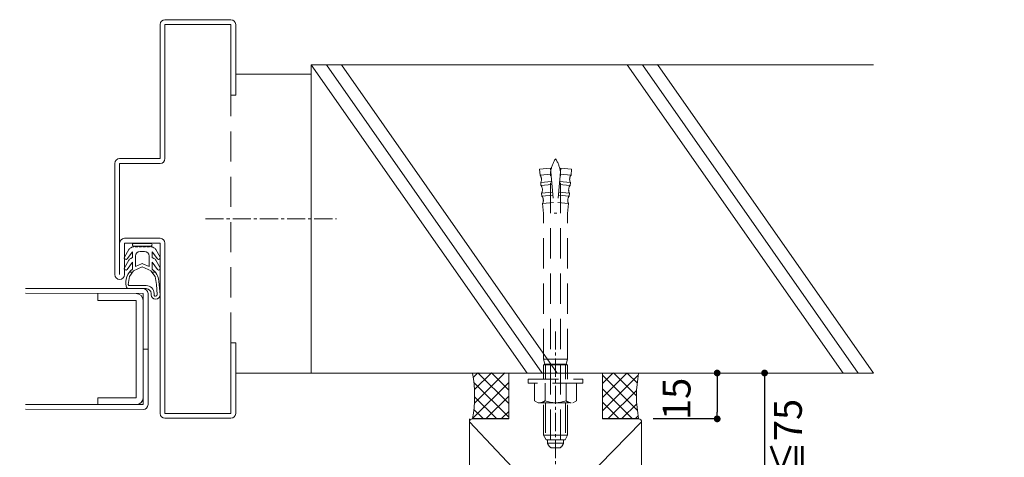
# Model space of a CAD drawing. Units: millimetres. Extents: x 14 to 3046, y 5 to 830.
# Drawn here: x 2720 to 3046, y 352 to 497 of the extents above; entities that cross this region are included whole.
import ezdxf

# ---------------------------------------------------------------- set-up
doc = ezdxf.new("R2010")
doc.units = ezdxf.units.MM
for name, pattern in [('line_font17', [9, 6, -1, 1, -1]), ('UseByLayer-3', [47.5, 22.5, -5, 5, -5, 5, -5]), ('UseByLayer-4', [15, 10, -5])]:
    doc.linetypes.add(name, pattern=pattern)
for name, color, linetype, lineweight in [('DC-ｱﾝｶ-', 7, 'Continuous', 13), ('ハッチ', 7, 'Continuous', 13), ('寸法', 7, 'Continuous', 13), ('文字', 7, 'Continuous', 13), ('枠', 7, 'Continuous', 13), ('構造体', 7, 'Continuous', 13), ('通り芯', 7, 'Continuous', 13)]:
    doc.layers.add(name, color=color, linetype=linetype, lineweight=lineweight)
doc.styles.add('ＭＳ ゴシック', font='txt')
doc.dimstyles.new('DimStyle', dxfattribs={"dimtxt": 2.5, "dimasz": 2.5, "dimexe": 1.25, "dimexo": 0.625, "dimgap": 0, "dimtad": 1, "dimdsep": 46, "dimtxsty": 'Standard', "dimsah": 1, "dimcen": 2.5, "dimadec": 0, "dimazin": 0, "dimtfac": 1, "dimtmove": 2, "dimatfit": 3, "dimfxl": 1, "dimarcsym": 0})

# ---------------------------------------------------------------- blocks, each defined once
blk = doc.blocks.new('_Dot')
at = {"color": 0, "linetype": 'ByBlock', "lineweight": -2}
blk.add_line((-0.5, 0), (-1, 0), dxfattribs=at)
at = {"color": 0, "linetype": 'ByBlock', "const_width": 0.5}
blk.add_lwpolyline([(-0.25, 0, 1), (0.25, 0, 1)], format="xyb", close=True, dxfattribs=at)
blk = doc.blocks.new('*D2')
at = {"layer": 'Defpoints', "color": 0, "linetype": 'Continuous'}
for p in [(3046.27, 380.39), (2951.27, 365.2), (2976.29, 365.2)]:
    blk.add_point(p, dxfattribs=at)
at = {"layer": '寸法', "color": 0, "linetype": 'Continuous', "lineweight": -2}
for p, q in [((2951.27, 378.14), (2951.27, 367.45)), ((2951.29, 365.2), (2930.07, 365.2))]:
    blk.add_line(p, q, dxfattribs=at)
at = {"layer": '寸法', "color": 0, "linetype": 'Continuous', "lineweight": -2, "xscale": 2.25, "yscale": 2.25, "zscale": 2.25}
for p, rotation in [((2951.27, 380.39), 90), ((2951.27, 365.2), 270)]:
    blk.add_blockref('_Dot', p, dxfattribs=dict(at, rotation=rotation))
at = {"layer": '寸法', "color": 0, "linetype": 'Continuous', "lineweight": 13, "insert": (2939.01, 371.82), "char_height": 9.234, "attachment_point": 5, "rotation": 90, "style": 'ＭＳ ゴシック'}
blk.add_mtext('15', dxfattribs=at)
blk = doc.blocks.new('*D3')
at = {"layer": 'Defpoints', "color": 0, "linetype": 'Continuous'}
for p in [(3021.4, 380.39), (2925.27, 305.2), (2966.94, 305.2)]:
    blk.add_point(p, dxfattribs=at)
at = {"layer": '寸法', "color": 0, "linetype": 'Continuous', "lineweight": -2}
blk.add_line((2966.94, 378.14), (2966.94, 307.45), dxfattribs=at)
at = {"layer": '寸法', "color": 0, "linetype": 'Continuous', "lineweight": -2, "xscale": 2.25, "yscale": 2.25, "zscale": 2.25}
for p, rotation in [((2966.94, 380.39), 90), ((2966.94, 305.2), 270)]:
    blk.add_blockref('_Dot', p, dxfattribs=dict(at, rotation=rotation))
at = {"layer": '寸法', "color": 0, "linetype": 'Continuous', "lineweight": 13, "insert": (2975.86, 341.63), "char_height": 9.234, "attachment_point": 5, "rotation": 90, "style": 'ＭＳ ゴシック'}
blk.add_mtext('60≦X≦75', dxfattribs=at)
blk = doc.blocks.new('*D6')
at = {"layer": 'Defpoints', "color": 0, "linetype": 'Continuous'}
for p in [(2869.27, 404.25), (2414.58, 269), (2414.58, 195.27)]:
    blk.add_point(p, dxfattribs=at)
at = {"layer": '寸法', "color": 0, "linetype": 'Continuous', "lineweight": -2}
blk.add_line((2867.02, 195.27), (2416.83, 195.27), dxfattribs=at)
at = {"layer": '寸法', "color": 0, "linetype": 'Continuous', "lineweight": -2, "xscale": 2.25, "yscale": 2.25, "zscale": 2.25, "rotation": 180}
blk.add_blockref('_Dot', (2414.58, 195.27), dxfattribs=at)
at = {"layer": '寸法', "color": 0, "linetype": 'Continuous', "lineweight": -2, "xscale": 2.25, "yscale": 2.25, "zscale": 2.25}
blk.add_blockref('_Dot', (2869.27, 195.27), dxfattribs=at)
at = {"layer": '寸法', "color": 0, "linetype": 'Continuous', "lineweight": 13, "insert": (2641.93, 207.11), "char_height": 9.234, "attachment_point": 5, "style": 'ＭＳ ゴシック'}
blk.add_mtext('開口W(=W)', dxfattribs=at)
blk = doc.blocks.new('*D10')
at = {"layer": 'Defpoints', "color": 0, "linetype": 'Continuous'}
for p in [(2889.27, 366.26), (2394.58, 273.47), (2394.58, 159.07)]:
    blk.add_point(p, dxfattribs=at)
at = {"layer": '寸法', "color": 0, "linetype": 'Continuous', "lineweight": -2}
for p, q in [((2394.58, 248.47), (2394.58, 159.07)), ((2887.02, 159.07), (2396.83, 159.07))]:
    blk.add_line(p, q, dxfattribs=at)
at = {"layer": '寸法', "color": 0, "linetype": 'Continuous', "lineweight": -2, "xscale": 2.25, "yscale": 2.25, "zscale": 2.25, "rotation": 180}
blk.add_blockref('_Dot', (2394.58, 159.07), dxfattribs=at)
at = {"layer": '寸法', "color": 0, "linetype": 'Continuous', "lineweight": -2, "xscale": 2.25, "yscale": 2.25, "zscale": 2.25}
blk.add_blockref('_Dot', (2889.27, 159.07), dxfattribs=at)
at = {"layer": '寸法', "color": 0, "linetype": 'Continuous', "lineweight": 13, "insert": (2641.93, 170.92), "char_height": 9.234, "attachment_point": 5, "style": 'ＭＳ ゴシック'}
blk.add_mtext('PW=W+40', dxfattribs=at)

msp = doc.modelspace()

# ---------------------------------------------------------------- linework, layer by layer
at = {"layer": 'DC-ｱﾝｶ-', "color": 7, "linetype": 'UseByLayer-4', "lineweight": 13}
msp.add_line((2790.33, 390.39), (2790.33, 472.39), dxfattribs=at)
at = {"layer": 'ハッチ', "color": 7, "linetype": 'Continuous', "lineweight": 13}
for p, q in [((2816.93, 482.39), (2888.35, 380.39)), ((2821.93, 482.39), (2893.35, 380.39)), ((2826.93, 482.39), (2898.35, 380.39)), ((2921.53, 482.39), (2992.95, 380.39)), ((2926.53, 482.39), (2997.95, 380.39)), ((2931.53, 482.58), (3002.95, 380.39))]:
    msp.add_line(p, q, dxfattribs=at)
at = {"layer": 'ハッチ', "color": 7, "linetype": 'UseByLayer-3', "lineweight": 13}
msp.add_line((2869.27, 365.2), (2869.27, 305.2), dxfattribs=at)
at = {"layer": '文字', "color": 7, "linetype": 'UseByLayer-4', "lineweight": 13}
for p, q in [((2892.48, 447.94), (2896.07, 448.26)), ((2892.66, 445.95), (2892.48, 447.94)), ((2896.07, 448.26), (2897.37, 433.31)), ((2899.48, 448.26), (2898.17, 433.31)), ((2903.07, 447.94), (2899.48, 448.26)), ((2902.89, 445.95), (2903.07, 447.94)), ((2892.66, 445.95), (2896.24, 446.26)), ((2892.87, 443.46), (2896.46, 443.77)), ((2892.96, 442.46), (2892.87, 443.46)), ((2896.07, 358.31), (2896.07, 445.73)), ((2902.68, 443.46), (2899.09, 443.77)), ((2902.89, 445.95), (2899.31, 446.26)), ((2899.47, 358.31), (2899.47, 445.73)), ((2902.59, 442.46), (2902.68, 443.46)), ((2892.96, 442.46), (2896.55, 442.78)), ((2893.18, 439.97), (2896.76, 440.29)), ((2893.27, 438.98), (2893.18, 439.97)), ((2902.37, 439.97), (2898.79, 440.29)), ((2902.59, 442.46), (2899, 442.78)), ((2902.28, 438.98), (2902.37, 439.97)), ((2893.27, 438.98), (2896.85, 439.29)), ((2893.48, 436.49), (2897.07, 436.8)), ((2902.07, 436.49), (2898.48, 436.8)), ((2902.28, 438.98), (2898.7, 439.29)), ((2893.77, 433.16), (2893.48, 436.49)), ((2901.77, 433.16), (2902.07, 436.49)), ((2893.77, 384.99), (2893.77, 433.16)), ((2898.17, 433.31), (2897.37, 433.31)), ((2901.77, 384.99), (2901.77, 433.16)), ((2901.77, 384.99), (2893.77, 384.99)), ((2893.77, 384.99), (2894.22, 383.31)), ((2901.32, 383.31), (2901.77, 384.99)), ((2894.22, 383.31), (2893.77, 383.05)), ((2901.77, 383.05), (2893.77, 383.05)), ((2893.77, 378.31), (2893.77, 383.05)), ((2894.22, 383.31), (2901.32, 383.31)), ((2894.45, 383.05), (2894.22, 383.31)), ((2894.45, 383.05), (2894.45, 378.31)), ((2901.1, 383.05), (2901.32, 383.31)), ((2901.1, 383.05), (2901.1, 378.31)), ((2901.32, 383.31), (2901.77, 383.05)), ((2901.77, 378.31), (2901.77, 383.05)), ((2888.77, 378.31), (2906.77, 378.31)), ((2888.77, 377.03), (2888.77, 378.31)), ((2906.77, 377.03), (2906.77, 378.31)), ((2906.77, 377.03), (2888.77, 377.03)), ((2890.85, 371.21), (2890.85, 377.03)), ((2894.31, 371.21), (2894.31, 377.03)), ((2901.24, 371.21), (2901.24, 377.03)), ((2904.7, 371.21), (2904.7, 377.03)), ((2892.02, 370.53), (2890.85, 371.21)), ((2892.02, 370.53), (2903.52, 370.53)), ((2893.77, 359.81), (2893.77, 370.53)), ((2894.45, 370.53), (2894.45, 358.64)), ((2901.1, 370.53), (2901.1, 358.64)), ((2901.77, 359.81), (2901.77, 370.53)), ((2903.52, 370.53), (2904.7, 371.21)), ((2894.64, 358.31), (2893.77, 359.81)), ((2901.77, 359.81), (2893.77, 359.81)), ((2900.91, 358.31), (2901.77, 359.81)), ((2900.91, 358.31), (2894.64, 358.31)), ((2895.12, 358.11), (2895.12, 357.11)), ((2895.12, 357.11), (2900.42, 357.11)), ((2896.27, 355.61), (2899.27, 355.61)), ((2900.42, 358.11), (2900.42, 357.11))]:
    msp.add_line(p, q, dxfattribs=at)
at = {"layer": '文字', "color": 7, "linetype": 'Continuous', "lineweight": 13}
for p, q in [((2870.51, 378.94), (2872.05, 380.48)), ((2870.93, 370.38), (2881.02, 380.46)), ((2870.95, 374.88), (2876.54, 380.48)), ((2882.27, 370.25), (2872.06, 380.46)), ((2882.27, 374.74), (2876.54, 380.48)), ((2882.27, 380.28), (2882.27, 365.28)), ((2913.27, 365.28), (2913.27, 380.28)), ((2913.27, 372.31), (2921.24, 380.28)), ((2913.27, 376.89), (2916.66, 380.28)), ((2924.83, 368.1), (2913.27, 379.66)), ((2914.32, 368.87), (2925.17, 379.72)), ((2924.55, 372.87), (2916.96, 380.46)), ((2924.79, 377.12), (2921.64, 380.28)), ((2870.32, 365.28), (2882.27, 377.23)), ((2882.27, 365.76), (2870.74, 377.29)), ((2923.17, 365.28), (2913.27, 375.17)), ((2878.27, 365.28), (2871, 372.54)), ((2874.81, 365.28), (2882.29, 372.76)), ((2915.22, 365.28), (2924.6, 374.65)), ((2873.78, 365.28), (2870.75, 368.31)), ((2918.68, 365.28), (2913.27, 370.68)), ((2913.27, 367.82), (2914.32, 368.87)), ((2919.71, 365.28), (2924.64, 370.2)), ((2870.27, 365.28), (2882.27, 365.28)), ((2879.92, 365.28), (2882.29, 367.65)), ((2925.27, 365.28), (2913.27, 365.28)), ((2924.2, 365.28), (2925.11, 366.19)), ((2925.27, 305.2), (2869.27, 364.2)), ((2869.27, 306.2), (2926.27, 364.2))]:
    msp.add_line(p, q, dxfattribs=at)
at = {"layer": '文字', "color": 7, "linetype": 'UseByLayer-4', "lineweight": 13}
for centre, radius, start, end in [((2906.08, 445.75), 10, 146.2016, 172.4439), ((2889.46, 445.75), 10, 7.5561, 33.7984), ((2906.07, 445.73), 10, 172.1505, 180), ((2889.47, 445.73), 10, 0, 7.8495), ((2890.61, 444.52), 2.5, 335, 35), ((2904.94, 444.52), 2.5, 145, 205), ((2890.94, 441.04), 2.5, 335, 35), ((2904.61, 441.04), 2.5, 145, 205), ((2891.24, 437.55), 2.5, 335, 35), ((2904.31, 437.55), 2.5, 145, 205), ((2892.58, 373.08), 2.55, 270.0462, 312.8833), ((2897.77, 379.69), 9.16, 247.7807, 292.2193), ((2902.97, 373.08), 2.55, 227.1167, 269.9538), ((2895.32, 358.11), 0.2, 90, 180), ((2897.96, 358.09), 3, 199.1143, 235.8381), ((2897.59, 358.09), 3, 304.1619, 340.8857), ((2900.22, 358.11), 0.2, 0, 90)]:
    msp.add_arc(centre, radius, start, end, dxfattribs=at)
at = {"layer": '文字', "color": 7, "linetype": 'Continuous', "lineweight": 13}
for centre, start, end in [((2831.76, 372.78), 348.9801, 11.0199), ((2963.79, 372.78), 168.9801, 191.0199)]:
    msp.add_arc(centre, 39.24, start, end, dxfattribs=at)
at = {"layer": '枠', "color": 7, "linetype": 'Continuous', "lineweight": 13}
for p, q in [((2882.27, 380.2), (2882.27, 365.2)), ((2913.27, 365.2), (2913.27, 380.2)), ((2870.27, 365.2), (2882.27, 365.2)), ((2925.27, 365.2), (2913.27, 365.2)), ((2869.27, 303.2), (2869.27, 364.2)), ((2926.27, 306.2), (2926.27, 364.2))]:
    msp.add_line(p, q, dxfattribs=at)
for centre, start, end in [((2870.27, 364.2), 90, 180), ((2925.27, 364.2), 0, 90)]:
    msp.add_arc(centre, 1, start, end, dxfattribs=at)
at = {"layer": '構造体', "color": 7, "linetype": 'Continuous', "lineweight": 13}
for p, q in [((2766.93, 451.39), (2766.93, 495.79)), ((2768.53, 497.39), (2790.33, 497.39)), ((2790.33, 495.79), (2768.53, 495.79)), ((2768.53, 495.79), (2768.53, 451.39)), ((2790.33, 472.39), (2790.33, 495.79)), ((2791.93, 495.79), (2791.93, 472.39)), ((2816.93, 380.39), (2816.93, 482.39)), ((2816.93, 482.39), (3002.95, 482.39)), ((2791.93, 479.39), (2816.93, 479.39)), ((2791.93, 472.39), (2790.33, 472.39)), ((2751.93, 412.99), (2751.93, 449.79)), ((2753.53, 451.39), (2766.93, 451.39)), ((2766.93, 449.79), (2753.53, 449.79)), ((2753.53, 449.79), (2753.53, 412.99)), ((2766.93, 424.99), (2755.13, 424.99)), ((2755.13, 423.39), (2766.93, 423.39)), ((2755.13, 423.39), (2755.13, 412.99)), ((2756.54, 421.24), (2755.13, 418.79)), ((2757.78, 420.56), (2756.05, 418.19)), ((2757.78, 422.12), (2757.2, 421.85)), ((2758.16, 422.12), (2757.78, 422.12)), ((2757.78, 418.6), (2757.78, 420.56)), ((2758.33, 422.42), (2758.16, 422.12)), ((2763.83, 423.32), (2758.23, 423.32)), ((2763.83, 422.42), (2758.23, 422.42)), ((2758.52, 422.43), (2758.51, 422.42)), ((2758.53, 422.42), (2758.7, 422.12)), ((2758.7, 422.12), (2759.46, 422.12)), ((2759.63, 422.42), (2759.46, 422.12)), ((2759.64, 422.42), (2759.62, 422.4)), ((2759.83, 422.42), (2760, 422.12)), ((2760.76, 422.12), (2760, 422.12)), ((2760.28, 420.62), (2761.78, 420.62)), ((2760.93, 422.42), (2760.76, 422.12)), ((2761.13, 422.42), (2761.3, 422.12)), ((2762.06, 422.12), (2761.3, 422.12)), ((2762.23, 422.42), (2762.06, 422.12)), ((2762.43, 422.42), (2762.6, 422.12)), ((2763.36, 422.12), (2762.6, 422.12)), ((2763.53, 422.42), (2763.36, 422.12)), ((2763.73, 422.42), (2763.9, 422.12)), ((2764.28, 422.12), (2763.9, 422.12)), ((2764.28, 422.12), (2764.86, 421.85)), ((2764.28, 418.6), (2764.28, 420.56)), ((2764.28, 420.56), (2766.01, 418.19)), ((2765.52, 421.24), (2766.93, 418.79)), ((2766.93, 366.99), (2766.93, 423.39)), ((2768.53, 423.39), (2768.53, 366.99)), ((2756.54, 417.72), (2755.13, 415.27)), ((2757.78, 418.6), (2757.2, 418.33)), ((2758.78, 419.12), (2758.78, 415.62)), ((2763.28, 419.12), (2763.28, 415.62)), ((2764.28, 418.6), (2764.86, 418.33)), ((2765.52, 417.72), (2766.93, 415.27)), ((2757.78, 417.04), (2756.05, 414.68)), ((2756.78, 412.32), (2758.17, 414.23)), ((2757.87, 413.82), (2756.79, 413.82)), ((2757.78, 414.76), (2757.78, 417.04)), ((2758.15, 414.22), (2761.03, 415.57)), ((2758.78, 415.62), (2760.82, 416.57)), ((2763.91, 414.22), (2761.03, 415.57)), ((2763.28, 415.62), (2761.24, 416.57)), ((2765.28, 412.32), (2763.89, 414.23)), ((2765.27, 413.82), (2764.19, 413.82)), ((2764.28, 417.04), (2766.01, 414.68)), ((2764.28, 414.76), (2764.28, 417.04)), ((2765.23, 413.87), (2765.18, 413.82)), ((2756.37, 409.71), (2756.78, 412.32)), ((2765.69, 409.71), (2765.28, 412.32)), ((2766.93, 406.32), (2766.51, 410.83)), ((2722.43, 408.39), (2761.33, 408.32)), ((2756.54, 409.32), (2756.37, 409.71)), ((2762.33, 409.32), (2756.54, 409.32)), ((2762.33, 408.32), (2756.64, 408.32)), ((2765.69, 409.71), (2765.93, 406.36)), ((2722.43, 406.79), (2761.33, 406.72)), ((2746.33, 406.72), (2746.33, 404.42)), ((2746.33, 404.42), (2759.03, 404.42)), ((2759.03, 404.42), (2759.03, 372.22)), ((2761.33, 406.72), (2761.33, 369.92)), ((2762.93, 369.92), (2762.93, 406.72)), ((2763.93, 406.72), (2763.93, 406.32)), ((2764.93, 406.72), (2764.93, 406.32)), ((2761.33, 388.32), (2762.93, 388.32)), ((2790.33, 366.99), (2790.33, 390.39)), ((2790.33, 390.39), (2791.93, 390.39)), ((2791.93, 366.99), (2791.93, 390.39)), ((2791.93, 380.39), (3002.95, 380.39)), ((2746.33, 369.92), (2746.33, 372.22)), ((2759.03, 372.22), (2746.33, 372.22)), ((2761.33, 369.92), (2722.43, 369.99)), ((2722.43, 368.39), (2761.33, 368.32)), ((2768.53, 366.99), (2790.33, 366.99)), ((2790.33, 365.39), (2768.53, 365.39))]:
    msp.add_line(p, q, dxfattribs=at)
for centre, radius, start, end in [((2768.53, 495.79), 1.6, 90, 180), ((2790.33, 495.79), 1.6, 0, 90), ((2753.53, 449.79), 1.6, 90, 180), ((2766.93, 451.39), 1.6, 270, 0), ((2755.13, 423.39), 1.6, 90, 180), ((2766.93, 423.39), 1.6, 0, 90), ((2757.84, 420.49), 1.5, 115, 150.086), ((2758.23, 422.87), 0.45, 89.6469, 270.3531), ((2760.28, 419.12), 1.5, 90, 180), ((2761.78, 419.12), 1.5, 0, 90), ((2763.83, 422.87), 0.45, 269.6469, 90.3531), ((2764.22, 420.49), 1.5, 29.914, 65), ((2755.61, 418.52), 0.55, 150.0877, 323.8032), ((2757.84, 416.97), 1.5, 115, 150.086), ((2764.22, 416.97), 1.5, 29.914, 65), ((2766.45, 418.52), 0.55, 216.198, 29.9135), ((2755.61, 415), 0.55, 150.0877, 323.8032), ((2761.03, 410.32), 5.5, 126.2215, 192.8498), ((2761.03, 416.12), 0.5, 64.9424, 115.0576), ((2761.03, 410.32), 5.5, 5.3669, 53.7784), ((2766.45, 415), 0.55, 216.198, 29.9135), ((2753.53, 412.99), 1.6, 180, 0), ((2756.64, 409.32), 1, 192.8498, 270), ((2761.33, 406.72), 1.6, 0, 90), ((2762.33, 406.72), 2.6, 0, 90), ((2762.33, 406.72), 1.6, 0, 90), ((2759.03, 404.42), 2.3, 0, 90), ((2765.43, 406.32), 1.5, 180, 0), ((2765.43, 406.32), 0.5, 180, 4.0786), ((2759.03, 372.22), 2.3, 270, 0), ((2761.33, 369.92), 1.6, 270, 0), ((2768.53, 366.99), 1.6, 180, 270), ((2790.33, 366.99), 1.6, 270, 0)]:
    msp.add_arc(centre, radius, start, end, dxfattribs=at)
at = {"layer": '通り芯', "color": 7, "linetype": 'line_font17', "lineweight": 13}
for p, q in [((2781.94, 431.39), (2825.31, 431.39)), ((2897.77, 394.17), (2897.77, 291.23))]:
    msp.add_line(p, q, dxfattribs=at)

# ---------------------------------------------------------------- dimensions: what is measured, and where the dimension line sits
at = {"layer": '寸法', "color": 7, "linetype": 'Continuous', "lineweight": 13}
for base, p1, p2, text, override, picture, middle in [((2414.58, 195.27), (2869.27, 404.25), (2414.58, 269), '開口W(=W)', {"dimtxt": 9.234411, "dimasz": 2.25, "dimexe": 0, "dimexo": 25, "dimgap": 6.446846, "dimtih": 0, "dimtoh": 0, "dimdec": 0, "dimlfac": 1, "dimzin": 0, "dimdsep": 46, "dimpost": '<>開口W(=W)', "dimtxsty": 'ＭＳ ゴシック', "dimblk1": 'Dot', "dimblk2": 'Dot', "dimdle": 0, "dimse1": 1, "dimse2": 1, "dimadec": 0, "dimtol": 0, "dimtofl": 1}, '*D6', (2641.93, 207.11)), ((2394.58, 159.07), (2889.27, 366.26), (2394.58, 273.47), 'PW=W+40', {"dimtxt": 9.234411, "dimasz": 2.25, "dimexe": 0, "dimexo": 25, "dimgap": 7.217438, "dimtih": 0, "dimtoh": 0, "dimdec": 0, "dimlfac": 1, "dimzin": 0, "dimdsep": 46, "dimpost": 'PW=W+<>', "dimtxsty": 'ＭＳ ゴシック', "dimblk1": 'Dot', "dimblk2": 'Dot', "dimdle": 0, "dimse1": 1, "dimse2": 0, "dimadec": 0, "dimtol": 0, "dimtofl": 1}, '*D10', (2641.93, 170.92))]:
    dim = msp.add_linear_dim(base=base, p1=p1, p2=p2, angle=180, text=text, dimstyle='DimStyle', override=override, dxfattribs=at)
    dim.commit()
    dim.dimension.update_dxf_attribs({"geometry": picture, "text_midpoint": middle, "dimtype": 160, "text_rotation": 360})
for base, p1, p2, override, picture, middle in [((2966.94, 305.2), (3021.4, 380.39), (2925.27, 305.2), {"dimtxt": 9.234411, "dimasz": 2.25, "dimexe": 0, "dimexo": 25, "dimtih": 0, "dimtoh": 0, "dimdec": 0, "dimlfac": 1, "dimzin": 0, "dimdsep": 46, "dimpost": '60≦X≦<>', "dimtxsty": 'ＭＳ ゴシック', "dimblk1": 'Dot', "dimblk2": 'Dot', "dimdle": 0, "dimse1": 1, "dimse2": 1, "dimadec": 0, "dimtol": 0, "dimtofl": 1}, '*D3', (2975.86, 341.63)), ((2951.27, 365.2), (3046.27, 380.39), (2976.29, 365.2), {"dimtxt": 9.234411, "dimasz": 2.25, "dimexe": 21.203517, "dimexo": 25, "dimtih": 0, "dimtoh": 0, "dimdec": 0, "dimlfac": 1, "dimzin": 0, "dimdsep": 46, "dimpost": '<>', "dimtxsty": 'ＭＳ ゴシック', "dimblk1": 'Dot', "dimblk2": 'Dot', "dimdle": 0, "dimse1": 1, "dimse2": 0, "dimadec": 0, "dimtol": 0, "dimtofl": 1}, '*D2', (2939.01, 371.82))]:
    dim = msp.add_linear_dim(base=base, p1=p1, p2=p2, angle=270, dimstyle='DimStyle', override=override, dxfattribs=at)
    dim.commit()
    dim.dimension.update_dxf_attribs({"geometry": picture, "text_midpoint": middle, "dimtype": 160, "text_rotation": 90})

doc.saveas('drawing.dxf')
